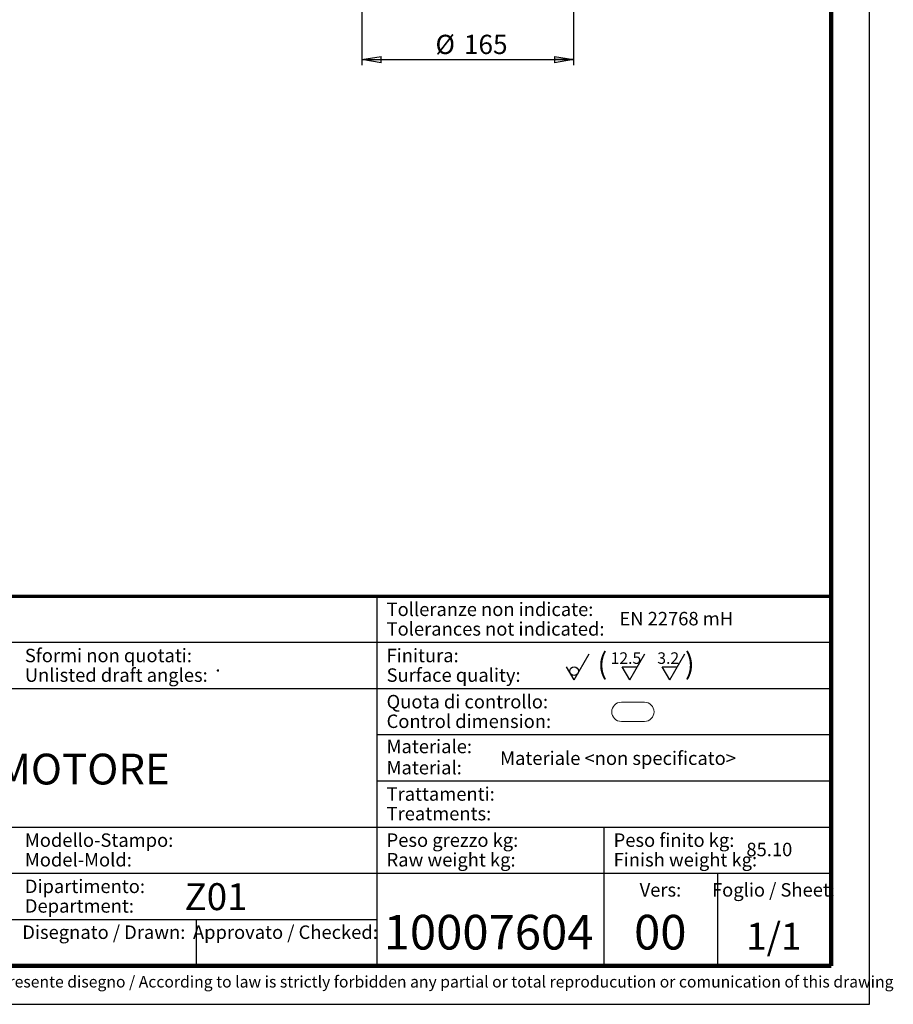
# Model space of a CAD drawing. Units: millimetres. Extents: x -4 to 213, y 0 to 297.
# Drawn here: x 100 to 213, y 0 to 128 of the extents above; entities that cross this region are included whole.
import ezdxf

# ---------------------------------------------------------------- set-up
doc = ezdxf.new("R2010")
doc.units = ezdxf.units.MM
doc.layers.add('FORMAT', color=7, linetype='Continuous')
doc.styles.add('SLDTEXTSTYLE0', font='TXT', dxfattribs={"width": 0.605})
doc.styles.add('SLDTEXTSTYLE1', font='TXT', dxfattribs={"width": 0.573825})
doc.styles.add('SLDTEXTSTYLE2', font='TXT', dxfattribs={"width": 0.576526})
doc.styles.add('SLDTEXTSTYLE3', font='TXT', dxfattribs={"width": 0.5203})
doc.styles.add('SLDTEXTSTYLE4', font='TXT', dxfattribs={"width": 0.504629})
doc.styles.add('SLDTEXTSTYLE5', font='TXT', dxfattribs={"width": 0.55055})
doc.styles.add('SLDTEXTSTYLE6', font='TXT', dxfattribs={"width": 0.531021})
doc.styles.add('SLDTEXTSTYLE7', font='TXT', dxfattribs={"width": 0.670574})
doc.dimstyles.new('SLDDIMSTYLE1', dxfattribs={"dimtxt": 2.5, "dimasz": 2.5, "dimexe": 0, "dimexo": 0.0625, "dimtad": 1, "dimlfac": 6, "dimrnd": 1e-09, "dimzin": 12, "dimdsep": 46, "dimtxsty": 'SLDTEXTSTYLE0', "dimblk1": 'CLOSED', "dimblk2": 'CLOSED', "dimsah": 1, "dimcen": 0.09, "dimadec": 0, "dimazin": 3, "dimtfac": 1, "dimtofl": 0, "dimtmove": 0, "dimatfit": 3, "dimldrblk": 'CLOSED', "dimfxl": 0, "dimfrac": 2, "dimtolj": 1, "dimtzin": 12, "dimarcsym": 0})

# ---------------------------------------------------------------- blocks, each defined once
blk = doc.blocks.new('SW_NOTE_0_1')
at = {"color": 0, "linetype": 'Continuous', "lineweight": 0, "char_height": 1.75, "attachment_point": 1, "style": 'SLDTEXTSTYLE0'}
for s, insert in [('Dipartimento:', (0, 2.26)), ('Department:', (0, -0.29))]:
    blk.add_mtext(s, dxfattribs=dict(at, insert=insert))
blk = doc.blocks.new('SW_NOTE_0_2')
at = {"color": 0, "linetype": 'Continuous', "lineweight": 0, "char_height": 1.75, "attachment_point": 1, "style": 'SLDTEXTSTYLE1'}
for s, insert in [('Peso finito kg:', (0, 2.26)), ('Finish weight kg:', (0, -0.29))]:
    blk.add_mtext(s, dxfattribs=dict(at, insert=insert))
blk = doc.blocks.new('SW_NOTE_0_3')
at = {"color": 0, "linetype": 'Continuous', "lineweight": 0, "char_height": 1.75, "attachment_point": 1, "style": 'SLDTEXTSTYLE0'}
for s, insert in [('Peso grezzo kg:', (0, 2.26)), ('Raw weight kg:', (0, -0.29))]:
    blk.add_mtext(s, dxfattribs=dict(at, insert=insert))
blk = doc.blocks.new('SW_NOTE_0_4')
at = {"color": 0, "linetype": 'Continuous', "lineweight": 0, "char_height": 1.75, "attachment_point": 1, "style": 'SLDTEXTSTYLE0'}
for s, insert in [('Trattamenti:', (0, 2.26)), ('Treatments:', (0, -0.29))]:
    blk.add_mtext(s, dxfattribs=dict(at, insert=insert))
blk = doc.blocks.new('SW_NOTE_0_5')
at = {"color": 0, "linetype": 'Continuous', "lineweight": 0, "char_height": 1.75, "attachment_point": 1, "style": 'SLDTEXTSTYLE0'}
for s, insert in [('Materiale:', (0, 2.26)), ('Material:', (0, -0.49))]:
    blk.add_mtext(s, dxfattribs=dict(at, insert=insert))
blk = doc.blocks.new('SW_NOTE_0_7')
at = {"color": 0, "linetype": 'Continuous', "lineweight": 0, "char_height": 1.75, "attachment_point": 1, "style": 'SLDTEXTSTYLE0'}
for s, insert in [('Modello-Stampo:', (0, 2.26)), ('Model-Mold:', (0, -0.29))]:
    blk.add_mtext(s, dxfattribs=dict(at, insert=insert))
blk = doc.blocks.new('SW_NOTE_0_8')
at = {"color": 0, "linetype": 'Continuous', "lineweight": 0, "char_height": 1.75, "attachment_point": 1, "style": 'SLDTEXTSTYLE0'}
for s, insert in [('Sformi non quotati:', (0, 2.26)), ('Unlisted draft angles:', (0, -0.29))]:
    blk.add_mtext(s, dxfattribs=dict(at, insert=insert))
blk = doc.blocks.new('SW_NOTE_0_11')
at = {"color": 0, "linetype": 'Continuous', "lineweight": 0, "char_height": 1.75, "attachment_point": 1, "style": 'SLDTEXTSTYLE0'}
for s, insert in [('Tolleranze non indicate:', (0, 2.26)), ('Tolerances not indicated:', (0, -0.29))]:
    blk.add_mtext(s, dxfattribs=dict(at, insert=insert))
blk = doc.blocks.new('SW_NOTE_0_12')
at = {"color": 0, "linetype": 'Continuous', "lineweight": 0, "char_height": 1.75, "attachment_point": 1, "style": 'SLDTEXTSTYLE0'}
for s, insert in [('Finitura:', (0, 2.26)), ('Surface quality:', (0, -0.29))]:
    blk.add_mtext(s, dxfattribs=dict(at, insert=insert))
blk = doc.blocks.new('SW_NOTE_0_13')
at = {"color": 0, "linetype": 'Continuous', "lineweight": 0, "char_height": 1.75, "attachment_point": 1, "style": 'SLDTEXTSTYLE0'}
for s, insert in [('Quota di controllo:', (0, 2.26)), ('Control dimension:', (0, -0.29))]:
    blk.add_mtext(s, dxfattribs=dict(at, insert=insert))
blk = doc.blocks.new('_Closed')
at = {"color": 0, "linetype": 'ByBlock', "lineweight": -2}
for p, q in [((-1, 0.166667), (0, 0)), ((-1, 0.166667), (-1, -0.166667)), ((0, 0), (-1, -0.166667)), ((0, 0), (-1, 0))]:
    blk.add_line(p, q, dxfattribs=at)
blk = doc.blocks.new('_D_9')
at = {"layer": 'FORMAT', "color": 7}
for p, q in [((144.05, 151.85), (144.05, 122.03)), ((171.55, 151.85), (171.55, 122.03)), ((144.05, 122.78), (171.55, 122.78))]:
    blk.add_line(p, q, dxfattribs=at)
at = {"layer": 'FORMAT', "color": 7, "xscale": 2.5, "yscale": 2.5, "rotation": 180.0000000000004}
blk.add_blockref('_Closed', (144.05, 122.78), dxfattribs=at)
at = {"layer": 'FORMAT', "color": 7, "xscale": 2.5, "yscale": 2.5}
blk.add_blockref('_Closed', (171.55, 122.78), dxfattribs=at)
at = {"layer": 'FORMAT', "color": 7, "char_height": 2.5, "attachment_point": 1, "style": 'SLDTEXTSTYLE0'}
for s, insert in [('%%c', (153.6, 126)), ('165', (157.29, 126))]:
    blk.add_mtext(s, dxfattribs=dict(at, insert=insert))

msp = doc.modelspace()

# ---------------------------------------------------------------- linework, layer by layer
at = {"color": 7, "linetype": 'Continuous', "lineweight": 25}
for p, q in [((210, 0), (210, 297)), ((146, 53), (146, 5.0001)), ((205, 47), (5, 47)), ((171.603, 42.1714), (173.5515, 45.5464)), ((178.8342, 42.1714), (180.7828, 45.5464)), ((184.0404, 42.1824), (185.989, 45.5574)), ((171.603, 42.1714), (170.6287, 43.8589)), ((178.8342, 42.1714), (177.8599, 43.8589)), ((177.8599, 43.8589), (179.8085, 43.8589)), ((184.0404, 42.1824), (183.0661, 43.8699)), ((183.0661, 43.8699), (185.0147, 43.8699)), ((205, 41), (5, 41)), ((205, 35), (146, 35)), ((205, 29), (146, 29)), ((5, 23), (205.0002, 23)), ((175.5, 5), (175.5, 23)), ((205, 17), (63, 17)), ((190.25, 17), (190.25, 4.998)), ((146, 11), (63, 11)), ((122.5, 11), (122.5, 5.0001)), ((0, 0), (210, 0))]:
    msp.add_line(p, q, dxfattribs=at)
at = {"color": 7, "linetype": 'Continuous', "lineweight": 140}
for p, q in [((205, 292), (205, 5)), ((205, 5), (5, 5))]:
    msp.add_line(p, q, dxfattribs=at)
at = {"color": 7, "linetype": 'Continuous', "lineweight": 70}
msp.add_line((205, 53), (5, 53), dxfattribs=at)
at = {"color": 7, "linetype": 'Continuous', "lineweight": 18}
for p, q in [((177.7513, 39.2567), (180.7513, 39.2567)), ((180.7513, 36.7567), (177.7513, 36.7567))]:
    msp.add_line(p, q, dxfattribs=at)
at = {"color": 7, "linetype": 'Continuous', "lineweight": 25}
msp.add_circle((171.603, 43.2964), 0.5625, dxfattribs=at)
at = {"color": 7, "linetype": 'Continuous', "lineweight": 18}
for centre, start, end in [((177.7513, 38.0067), 90, 270), ((180.7513, 38.0067), 270, 90)]:
    msp.add_arc(centre, 1.25, start, end, dxfattribs=at)

# ---------------------------------------------------------------- block references
at = {"color": 7, "linetype": 'Continuous', "lineweight": 0}
for name, p in [('SW_NOTE_0_11', (147.25, 49.95)), ('SW_NOTE_0_8', (100.25, 43.95)), ('SW_NOTE_0_12', (147.25, 43.95)), ('SW_NOTE_0_13', (147.25, 37.95)), ('SW_NOTE_0_5', (147.25, 32.125)), ('SW_NOTE_0_4', (147.25, 25.95)), ('SW_NOTE_0_7', (100.25, 19.95)), ('SW_NOTE_0_3', (147.25, 19.95)), ('SW_NOTE_0_2', (176.75, 19.95)), ('SW_NOTE_0_1', (100.25, 13.95))]:
    msp.add_blockref(name, p, dxfattribs=at)

# ---------------------------------------------------------------- texts
for s, insert, char_height, attachment_point, style in [('EN 22768 mH', (177.5, 50.9955), 1.75, 1, 'SLDTEXTSTYLE0'), ('(            )', (174.659, 45.658), 2.75, 1, 'SLDTEXTSTYLE4'), ('12.5', (178.3485, 45.744), 1.5, 2, 'SLDTEXTSTYLE3'), ('3.2', (183.8414, 45.744), 1.5, 2, 'SLDTEXTSTYLE5'), ('.', (125, 44.9955), 1.75, 1, 'SLDTEXTSTYLE0'), ('Materiale <non specificato>', (162, 32.8588), 1.75, 1, 'SLDTEXTSTYLE0'), ('85.10', (194, 20.9955), 1.75, 1, 'SLDTEXTSTYLE0'), ('Z01', (121, 15.7409), 3.5, 1, 'SLDTEXTSTYLE0'), ('Vers:', (182.8306, 15.7455), 1.75, 2, 'SLDTEXTSTYLE0'), ('Foglio / Sheet:', (197.5179, 15.7455), 1.75, 2, 'SLDTEXTSTYLE6'), ('10007604', (160.5, 11.6229), 4.5, 2, 'SLDTEXTSTYLE0'), ('00', (182.8125, 11.6229), 4.5, 2, 'SLDTEXTSTYLE0'), ('Disegnato / Drawn:', (110.5088, 10.2455), 1.75, 2, 'SLDTEXTSTYLE0'), ('Approvato / Checked:', (134.1016, 10.2455), 1.75, 2, 'SLDTEXTSTYLE2'), ('1/1', (197.5642, 10.5926), 3.5, 2, 'SLDTEXTSTYLE0'), ('A norma di legge è rigorosamente vietato riprodurre o comunicare a terzi il contenuto, anche parziale, del presente disegno / According to law is strictly forbidden any partial or total reproducution or comunication of this drawing', (104.5994, 3.6836), 1.5, 2, 'SLDTEXTSTYLE7')]:
    msp.add_mtext(s, dxfattribs=dict(at, insert=insert, char_height=char_height, attachment_point=attachment_point, style=style))
at = {"layer": 'FORMAT', "color": 7, "insert": (74.3111, 32.5706), "char_height": 4, "attachment_point": 2, "style": 'SLDTEXTSTYLE0'}
msp.add_mtext('POMPA MXV  50-2005 CON MOTORE', dxfattribs=at)

# ---------------------------------------------------------------- dimensions: what is measured, and where the dimension line sits
at = {"layer": 'FORMAT', "color": 7}
dim = msp.add_linear_dim(base=(171.5451, 122.777), p1=(144.0451, 152.8523), p2=(171.5451, 152.8523), text='%%c<>', dimstyle='SLDDIMSTYLE1', dxfattribs=at)
dim.commit()
dim.dimension.update_dxf_attribs({"geometry": '_D_9', "text_midpoint": (157.7951, 122.777), "dimtype": 160})

doc.saveas('drawing.dxf')
